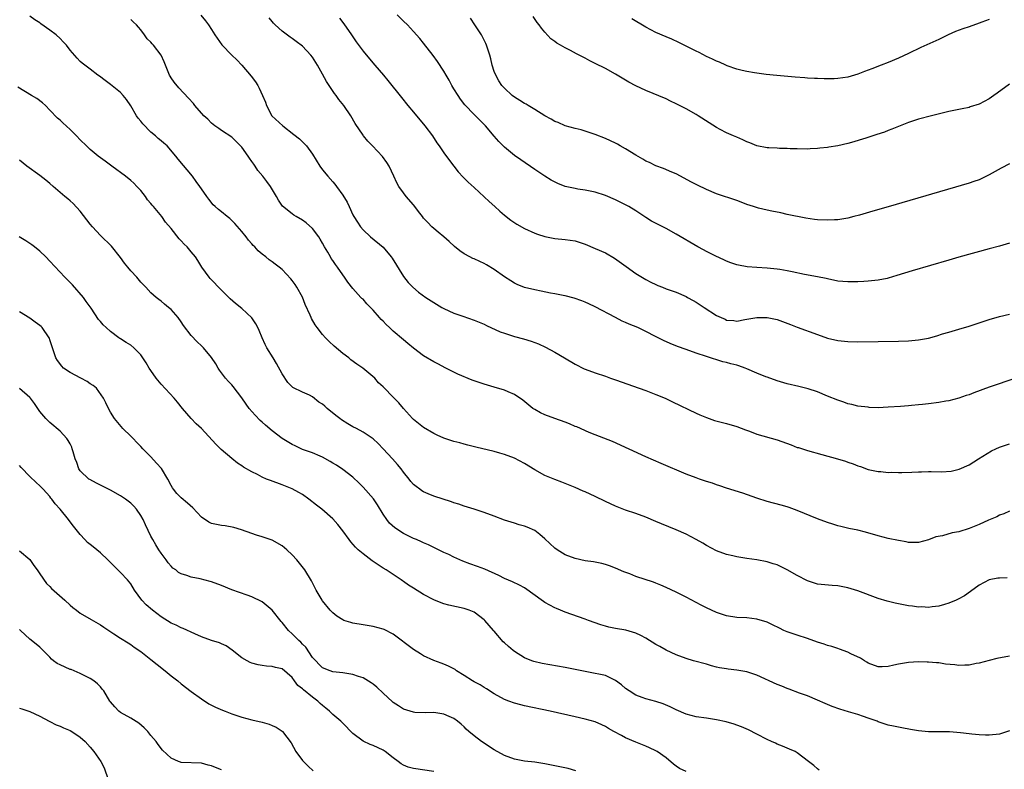
# Model space of a CAD drawing. Units: inches. Extents: x 2619000 to 2622000, y 1473000 to 1476000.
# Drawn here: x 2620847 to 2621042, y 1475543 to 1475692 of the extents above; entities that cross this region are included whole.
import ezdxf

# ---------------------------------------------------------------- set-up
doc = ezdxf.new("R2010")
doc.units = ezdxf.units.IN
doc.header["$MEASUREMENT"] = 0
doc.layers.add('LD26191473_10ft', color=254, linetype='Continuous')

msp = doc.modelspace()

# ---------------------------------------------------------------- linework, layer by layer
at = {"layer": 'LD26191473_10ft'}
for points, elevation in [([(2621042.57, 1475581.43), (2621041, 1475581.36), (2621040.67, 1475581.33), (2621039, 1475581.01), (2621037, 1475579.98), (2621035.31, 1475578.69), (2621034.12, 1475577.88), (2621032.82, 1475577.18), (2621032.44, 1475577), (2621031, 1475576.4), (2621030.16, 1475576.16), (2621029, 1475575.79), (2621027.67, 1475575.67), (2621027, 1475575.55), (2621025.65, 1475575.65), (2621025, 1475575.62), (2621023.8, 1475575.8), (2621023, 1475575.88), (2621020.4, 1475576.4), (2621018.79, 1475576.79), (2621017, 1475577.31), (2621013, 1475578.86), (2621011, 1475579.45), (2621009.68, 1475579.68), (2621009, 1475579.82), (2621007.91, 1475579.91), (2621005, 1475580.2), (2621003, 1475580.8), (2621001, 1475581.88), (2620999.02, 1475583.02), (2620997.67, 1475583.67), (2620997, 1475583.97), (2620996.23, 1475584.23), (2620995, 1475584.61), (2620993, 1475584.98), (2620991, 1475585.25), (2620989, 1475585.57), (2620988.24, 1475585.76), (2620987, 1475586.04), (2620985, 1475586.78), (2620983, 1475587.84), (2620982.28, 1475588.28), (2620981, 1475589.02), (2620979, 1475590.05), (2620977, 1475590.92), (2620974.1, 1475592.1), (2620973, 1475592.6), (2620971, 1475593.44), (2620969, 1475594.18), (2620967, 1475594.86), (2620965, 1475595.61), (2620963, 1475596.52), (2620961, 1475597.51), (2620959, 1475598.45), (2620958.61, 1475598.61), (2620957, 1475599.33), (2620954.4, 1475600.4), (2620953, 1475600.92), (2620951, 1475601.72), (2620949, 1475602.82), (2620947, 1475604.07), (2620945, 1475605.12), (2620943, 1475605.88), (2620942.11, 1475606.11), (2620941, 1475606.45), (2620937.31, 1475607.31), (2620935.73, 1475607.73), (2620935, 1475607.9), (2620934.15, 1475608.15), (2620933, 1475608.44), (2620931, 1475609.11), (2620929.71, 1475609.71), (2620929, 1475610.02), (2620927, 1475611.18), (2620926.01, 1475612.01), (2620925, 1475612.8), (2620924.8, 1475613), (2620922.99, 1475615), (2620922.1, 1475616.1), (2620921.17, 1475617), (2620921, 1475617.2), (2620919.13, 1475619.13), (2620919, 1475619.29), (2620918.09, 1475620.09), (2620917.35, 1475621), (2620914.96, 1475623), (2620913.78, 1475623.78), (2620912.61, 1475624.61), (2620912.16, 1475625), (2620911, 1475625.86), (2620909.32, 1475627.32), (2620908.28, 1475628.28), (2620907.6, 1475629), (2620907, 1475629.65), (2620905.94, 1475631), (2620905.54, 1475631.54), (2620904.82, 1475632.82), (2620904.73, 1475633), (2620904.55, 1475633.46), (2620903.56, 1475635.56), (2620903, 1475637.02), (2620901.89, 1475639), (2620901.54, 1475639.54), (2620901, 1475640.34), (2620900.7, 1475640.7), (2620899, 1475642.51), (2620898.4, 1475643), (2620897.61, 1475643.61), (2620897, 1475644.02), (2620896.44, 1475644.44), (2620895.77, 1475645), (2620895, 1475645.59), (2620894.24, 1475646.25), (2620893.58, 1475647), (2620893.28, 1475647.28), (2620893, 1475647.61), (2620892.33, 1475648.33), (2620891.83, 1475649), (2620891, 1475650.06), (2620889.62, 1475651.62), (2620889, 1475652.26), (2620888.6, 1475652.6), (2620888.07, 1475653), (2620887, 1475653.93), (2620886.39, 1475654.39), (2620885.7, 1475655), (2620885.34, 1475655.34), (2620884.45, 1475656.45), (2620884.05, 1475657), (2620883, 1475658.48), (2620882.68, 1475659), (2620881.98, 1475659.98), (2620881.21, 1475661), (2620878.4, 1475664.4), (2620877.96, 1475665), (2620876.19, 1475667), (2620875.57, 1475667.57), (2620875, 1475668), (2620874.46, 1475668.46), (2620873.89, 1475669), (2620873, 1475669.73), (2620871.4, 1475671.4), (2620871, 1475671.92), (2620870.48, 1475672.48), (2620870.13, 1475673), (2620869, 1475674.92), (2620868.18, 1475676.18), (2620867.52, 1475677), (2620867, 1475677.6), (2620865, 1475679.18), (2620863.95, 1475679.95), (2620862.81, 1475680.81), (2620862.52, 1475681), (2620861, 1475682.19), (2620859.9, 1475683), (2620859.41, 1475683.41), (2620859, 1475683.76), (2620858.39, 1475684.39), (2620857, 1475685.98), (2620856.26, 1475687), (2620855.63, 1475687.63), (2620855, 1475688.29), (2620854.25, 1475689), (2620853, 1475689.92), (2620851.2, 1475691.2), (2620851, 1475691.37), (2620849.99, 1475691.99), (2620849, 1475692.72)], 9480), ([(2621043, 1475594.63), (2621041.9, 1475594.1), (2621041, 1475593.81), (2621040.48, 1475593.52), (2621038.86, 1475592.86), (2621037, 1475592.01), (2621035, 1475591.2), (2621033, 1475590.56), (2621031.69, 1475590.31), (2621029.75, 1475589.75), (2621028.45, 1475589.55), (2621027, 1475588.96), (2621025, 1475588.41), (2621024.44, 1475588.44), (2621023, 1475588.43), (2621022.55, 1475588.55), (2621021, 1475588.81), (2621019, 1475589.24), (2621017, 1475589.75), (2621014.49, 1475590.49), (2621013, 1475590.86), (2621011.21, 1475591.21), (2621009.59, 1475591.59), (2621009, 1475591.75), (2621008.05, 1475592.05), (2621007, 1475592.39), (2621005, 1475593.14), (2621001, 1475594.79), (2620999.36, 1475595.36), (2620999, 1475595.47), (2620997.81, 1475595.81), (2620995, 1475596.57), (2620993, 1475597.19), (2620990.18, 1475598.18), (2620987, 1475599.21), (2620985.68, 1475599.68), (2620985, 1475599.88), (2620984.18, 1475600.18), (2620983, 1475600.54), (2620981.63, 1475601), (2620981, 1475601.22), (2620979, 1475601.99), (2620974.06, 1475604.06), (2620971, 1475605.4), (2620964.42, 1475608.42), (2620961, 1475609.77), (2620959.75, 1475610.25), (2620957.32, 1475611.32), (2620957, 1475611.44), (2620955.91, 1475611.91), (2620955, 1475612.28), (2620952.96, 1475613), (2620951, 1475613.72), (2620950.13, 1475614.13), (2620949, 1475614.75), (2620948.64, 1475615), (2620946.64, 1475616.64), (2620945, 1475617.76), (2620943.74, 1475618.26), (2620943, 1475618.59), (2620941, 1475619.18), (2620939.62, 1475619.62), (2620939, 1475619.79), (2620936.62, 1475620.62), (2620933.78, 1475621.78), (2620931.43, 1475623), (2620929.82, 1475623.82), (2620929, 1475624.25), (2620927, 1475625.42), (2620925, 1475626.93), (2620923.89, 1475627.89), (2620923, 1475628.57), (2620921, 1475630.29), (2620920.26, 1475631), (2620919.6, 1475631.6), (2620919, 1475632.26), (2620918.6, 1475632.6), (2620918.28, 1475633), (2620917, 1475634.47), (2620915.73, 1475635.73), (2620915, 1475636.62), (2620914.79, 1475636.79), (2620914.6, 1475637), (2620913, 1475638.78), (2620911.99, 1475640), (2620911.35, 1475641), (2620911, 1475641.47), (2620909.96, 1475643), (2620909.52, 1475643.52), (2620909, 1475644.32), (2620908.72, 1475644.72), (2620908.59, 1475645), (2620908.03, 1475645.97), (2620907.4, 1475647), (2620907, 1475647.74), (2620906.53, 1475648.53), (2620906.22, 1475649), (2620905, 1475650.66), (2620903.76, 1475651.76), (2620903, 1475652.3), (2620901.76, 1475653), (2620901.3, 1475653.3), (2620901, 1475653.52), (2620899.05, 1475655.05), (2620898.27, 1475656.27), (2620897.88, 1475657), (2620896.7, 1475659), (2620895.97, 1475659.97), (2620895.16, 1475661), (2620894.17, 1475662.17), (2620893.65, 1475663), (2620893.36, 1475663.36), (2620893, 1475663.9), (2620892.55, 1475664.55), (2620892.27, 1475665), (2620891, 1475666.75), (2620890.77, 1475667), (2620889.89, 1475667.89), (2620889, 1475668.73), (2620887, 1475670.09), (2620886.48, 1475670.48), (2620885.68, 1475671), (2620885, 1475671.54), (2620884.28, 1475672.28), (2620883.46, 1475673), (2620881.73, 1475675), (2620881.41, 1475675.41), (2620880.45, 1475676.45), (2620878.5, 1475678.5), (2620877.63, 1475679.63), (2620877, 1475680.49), (2620876.8, 1475680.8), (2620876.7, 1475681), (2620875.86, 1475683), (2620875.65, 1475683.65), (2620875.05, 1475685), (2620873.52, 1475687), (2620873.25, 1475687.25), (2620873, 1475687.57), (2620872.26, 1475688.26), (2620871.75, 1475689), (2620871, 1475690.03), (2620870.53, 1475690.53), (2620870.13, 1475691), (2620869.56, 1475691.56), (2620869, 1475692.04)], 9490), ([(2620882.89, 1475692.89), (2620883.79, 1475691.79), (2620884.39, 1475691), (2620885, 1475690.06), (2620885.66, 1475689), (2620887.02, 1475687.02), (2620889.03, 1475685), (2620890.04, 1475684.04), (2620891, 1475683), (2620892.83, 1475680.83), (2620893.68, 1475679.68), (2620894.14, 1475679), (2620894.46, 1475678.46), (2620895.12, 1475677), (2620895.67, 1475675.67), (2620895.89, 1475675), (2620896.96, 1475672.96), (2620899.12, 1475671), (2620901.3, 1475669.3), (2620902.39, 1475668.39), (2620903.43, 1475667.43), (2620903.79, 1475667), (2620905, 1475665.35), (2620906.47, 1475663), (2620907, 1475662.28), (2620908.05, 1475661), (2620909, 1475659.89), (2620909.43, 1475659.43), (2620909.78, 1475659), (2620911, 1475657.25), (2620911.86, 1475655.86), (2620912.24, 1475655), (2620913, 1475653.37), (2620913.2, 1475653), (2620913.89, 1475651.89), (2620914.51, 1475651), (2620915, 1475650.41), (2620916.49, 1475649), (2620919, 1475646.92), (2620920.57, 1475645), (2620920.75, 1475644.75), (2620923, 1475641.14), (2620923.93, 1475639.93), (2620924.86, 1475639), (2620926.01, 1475638.01), (2620927.44, 1475637), (2620929, 1475635.99), (2620930.63, 1475635), (2620931, 1475634.79), (2620933, 1475633.88), (2620934.74, 1475633.26), (2620937, 1475632.49), (2620939, 1475631.68), (2620939.45, 1475631.45), (2620942.19, 1475630.19), (2620943, 1475629.89), (2620945, 1475629.24), (2620946.78, 1475628.78), (2620948.32, 1475628.32), (2620949, 1475628.07), (2620949.76, 1475627.76), (2620951.13, 1475627.13), (2620953, 1475626.12), (2620954.92, 1475625), (2620957, 1475623.76), (2620958.82, 1475622.82), (2620959, 1475622.75), (2620961, 1475622.03), (2620963, 1475621.38), (2620964.03, 1475621), (2620965, 1475620.67), (2620969.71, 1475619), (2620971, 1475618.52), (2620973, 1475617.75), (2620974.8, 1475617), (2620976.3, 1475616.3), (2620981, 1475614.03), (2620981.71, 1475613.71), (2620983, 1475613.17), (2620984.63, 1475612.63), (2620986.19, 1475612.19), (2620987, 1475611.99), (2620989, 1475611.39), (2620990.73, 1475610.73), (2620991.54, 1475610.46), (2620993, 1475609.92), (2620997, 1475608.76), (2620999.77, 1475607.77), (2621001, 1475607.28), (2621001.22, 1475607.22), (2621003, 1475606.63), (2621005.86, 1475605.86), (2621008.98, 1475604.98), (2621010.52, 1475604.52), (2621011, 1475604.36), (2621012.04, 1475604.04), (2621013, 1475603.63), (2621013.49, 1475603.49), (2621015, 1475602.91), (2621017, 1475602.48), (2621017.52, 1475602.48), (2621019, 1475602.32), (2621019.65, 1475602.35), (2621021, 1475602.28), (2621021.69, 1475602.31), (2621023.66, 1475602.34), (2621025, 1475602.45), (2621025.57, 1475602.43), (2621027, 1475602.5), (2621027.53, 1475602.47), (2621029.56, 1475602.44), (2621031.45, 1475602.55), (2621033.04, 1475602.96), (2621035, 1475603.81), (2621036.87, 1475605), (2621039.43, 1475606.57), (2621040.32, 1475607), (2621041, 1475607.3), (2621043, 1475607.98)], 9500), ([(2621044.27, 1475621), (2621039, 1475619.18), (2621035.93, 1475618.07), (2621035, 1475617.7), (2621034.46, 1475617.54), (2621033, 1475617.02), (2621031, 1475616.51), (2621030.4, 1475616.4), (2621029, 1475616.18), (2621027, 1475615.91), (2621025.8, 1475615.8), (2621025, 1475615.68), (2621023.59, 1475615.59), (2621023, 1475615.51), (2621021.4, 1475615.4), (2621019, 1475615.22), (2621017, 1475615.14), (2621015.2, 1475615.2), (2621015, 1475615.21), (2621013, 1475615.46), (2621011.77, 1475615.77), (2621011, 1475615.93), (2621010.24, 1475616.24), (2621009, 1475616.62), (2621007, 1475617.45), (2621005, 1475618.25), (2621003.15, 1475618.85), (2621001.32, 1475619.32), (2620999, 1475619.88), (2620997, 1475620.47), (2620995, 1475621.16), (2620994.74, 1475621.26), (2620993, 1475621.96), (2620991, 1475622.86), (2620990.65, 1475623), (2620989.42, 1475623.42), (2620989, 1475623.54), (2620987.82, 1475623.82), (2620987, 1475624.08), (2620986.24, 1475624.24), (2620983, 1475625.26), (2620981, 1475625.94), (2620979, 1475626.64), (2620977.27, 1475627.27), (2620975.85, 1475627.85), (2620974.47, 1475628.47), (2620969.41, 1475631), (2620967.7, 1475631.7), (2620967, 1475632.02), (2620966.31, 1475632.31), (2620964.99, 1475632.99), (2620961, 1475635.14), (2620959.71, 1475635.71), (2620959, 1475636.05), (2620958.3, 1475636.3), (2620956.81, 1475636.81), (2620955, 1475637.28), (2620954.66, 1475637.34), (2620953, 1475637.71), (2620952.15, 1475637.85), (2620950.25, 1475638.25), (2620949, 1475638.47), (2620947, 1475638.95), (2620945.54, 1475639.54), (2620945, 1475639.78), (2620944.25, 1475640.25), (2620943, 1475641.06), (2620941, 1475642.53), (2620939.47, 1475643.47), (2620939, 1475643.73), (2620938.11, 1475644.11), (2620937, 1475644.63), (2620936.73, 1475644.73), (2620936.17, 1475645), (2620935, 1475645.65), (2620934.19, 1475646.19), (2620933.11, 1475647.11), (2620932.07, 1475648.07), (2620931.01, 1475649), (2620929.91, 1475649.91), (2620929, 1475650.64), (2620928.61, 1475651), (2620927.81, 1475651.81), (2620927, 1475652.7), (2620926.75, 1475653), (2620926.01, 1475654.01), (2620925.24, 1475655), (2620925, 1475655.34), (2620923.54, 1475657), (2620923, 1475657.71), (2620922.12, 1475659), (2620921.69, 1475659.69), (2620921.13, 1475661), (2620920.18, 1475663), (2620919.74, 1475663.74), (2620918.89, 1475664.89), (2620916.87, 1475667), (2620915.97, 1475667.97), (2620915.11, 1475669), (2620915, 1475669.16), (2620913.47, 1475671.47), (2620912.57, 1475673), (2620911.18, 1475675), (2620910.21, 1475676.21), (2620909.67, 1475677), (2620909.37, 1475677.37), (2620907.77, 1475679.77), (2620907, 1475681.25), (2620906.01, 1475683), (2620905, 1475684.59), (2620904.68, 1475685), (2620903, 1475686.76), (2620901.73, 1475687.73), (2620901, 1475688.3), (2620900.58, 1475688.58), (2620899, 1475689.76), (2620897.62, 1475691), (2620897.3, 1475691.3), (2620897, 1475691.65), (2620896.4, 1475692.4)], 9510), ([(2620910.32, 1475692.32), (2620911.19, 1475691.19), (2620912.72, 1475689), (2620913.62, 1475687.62), (2620915, 1475685.76), (2620916.26, 1475684.26), (2620917.36, 1475683), (2620919.08, 1475681), (2620919.94, 1475679.95), (2620922.59, 1475676.59), (2620923.89, 1475675), (2620925, 1475673.72), (2620927.26, 1475671), (2620928.75, 1475669), (2620929.62, 1475667.62), (2620930.07, 1475667), (2620931, 1475665.66), (2620932.13, 1475664.13), (2620933.86, 1475661.86), (2620934.82, 1475660.82), (2620935, 1475660.65), (2620935.81, 1475659.81), (2620937, 1475658.77), (2620939, 1475656.92), (2620939.98, 1475655.98), (2620941.08, 1475655), (2620942.08, 1475654.08), (2620943, 1475653.26), (2620944.28, 1475652.28), (2620945.48, 1475651.48), (2620947, 1475650.65), (2620949, 1475649.74), (2620949.54, 1475649.54), (2620951, 1475649.05), (2620953, 1475648.65), (2620955, 1475648.48), (2620957, 1475648.18), (2620959, 1475647.54), (2620961, 1475646.71), (2620963, 1475645.8), (2620964.78, 1475644.78), (2620967.09, 1475643.09), (2620969, 1475641.76), (2620971, 1475640.55), (2620972.01, 1475640.01), (2620973, 1475639.53), (2620973.37, 1475639.37), (2620974.27, 1475639), (2620975, 1475638.72), (2620977, 1475638.03), (2620979, 1475637.16), (2620979.25, 1475637), (2620980.37, 1475636.37), (2620981, 1475636.04), (2620982.53, 1475635), (2620985, 1475633.42), (2620985.91, 1475633), (2620986.68, 1475632.68), (2620987, 1475632.51), (2620988.43, 1475632.43), (2620989, 1475632.31), (2620990.62, 1475632.62), (2620992.98, 1475633.02), (2620995, 1475633.02), (2620997, 1475632.59), (2620999.62, 1475631.62), (2621001, 1475631.09), (2621005, 1475629.62), (2621007, 1475628.91), (2621009, 1475628.42), (2621011, 1475628.23), (2621013, 1475628.22), (2621021, 1475628.31), (2621023, 1475628.38), (2621025, 1475628.58), (2621027, 1475628.94), (2621028.62, 1475629.38), (2621029.74, 1475629.74), (2621031, 1475630.13), (2621031.69, 1475630.31), (2621033, 1475630.73), (2621035, 1475631.32), (2621039, 1475632.62), (2621041, 1475633.18), (2621043, 1475633.67)], 9520), ([(2621043, 1475647.74), (2621041, 1475647.15), (2621039, 1475646.59), (2621033, 1475644.94), (2621031, 1475644.38), (2621023.75, 1475642.25), (2621020.69, 1475641.31), (2621019, 1475640.81), (2621018.77, 1475640.77), (2621017, 1475640.4), (2621016.35, 1475640.35), (2621015, 1475640.19), (2621014.16, 1475640.16), (2621013, 1475640.1), (2621011, 1475640.09), (2621009, 1475640.24), (2621007, 1475640.64), (2621006.71, 1475640.71), (2621005, 1475641.09), (2621002.45, 1475641.55), (2620999.97, 1475642.03), (2620999, 1475642.25), (2620997.51, 1475642.49), (2620997, 1475642.59), (2620995, 1475642.79), (2620993, 1475642.91), (2620991.05, 1475643.05), (2620989.35, 1475643.35), (2620989, 1475643.44), (2620987.84, 1475643.84), (2620987, 1475644.15), (2620986.43, 1475644.43), (2620984.86, 1475645.14), (2620983, 1475646.1), (2620982.43, 1475646.43), (2620981.29, 1475647), (2620977, 1475649.54), (2620975, 1475650.62), (2620973.42, 1475651.42), (2620972.13, 1475652.13), (2620971, 1475652.82), (2620969, 1475654.13), (2620967.61, 1475655), (2620967, 1475655.36), (2620965, 1475656.34), (2620963, 1475657.18), (2620961, 1475657.85), (2620959.99, 1475658.01), (2620959, 1475658.25), (2620957.56, 1475658.43), (2620957, 1475658.54), (2620955, 1475658.99), (2620953.56, 1475659.56), (2620952.24, 1475660.24), (2620951, 1475661.01), (2620949.82, 1475661.83), (2620949, 1475662.35), (2620946.23, 1475664.23), (2620945, 1475665.12), (2620943, 1475666.76), (2620942.76, 1475667), (2620941.9, 1475667.9), (2620941, 1475668.93), (2620939.27, 1475671), (2620938.12, 1475672.12), (2620937.24, 1475673), (2620937, 1475673.22), (2620935.16, 1475675.16), (2620934.3, 1475676.3), (2620933.81, 1475677), (2620933, 1475678.35), (2620932.59, 1475679), (2620932.03, 1475680.03), (2620931.45, 1475681), (2620931, 1475681.79), (2620929.75, 1475683.75), (2620928.91, 1475684.91), (2620927, 1475687.37), (2620926.27, 1475688.27), (2620925, 1475689.71), (2620923.78, 1475691), (2620923, 1475691.75), (2620921.76, 1475693)], 9530), ([(2621043, 1475663.49), (2621041.38, 1475662.62), (2621039, 1475661.26), (2621038.49, 1475661), (2621037, 1475660.31), (2621035.97, 1475659.97), (2621035, 1475659.62), (2621019, 1475654.94), (2621015.93, 1475654.07), (2621013.3, 1475653.3), (2621012.19, 1475653), (2621011, 1475652.7), (2621009, 1475652.37), (2621008.35, 1475652.35), (2621007, 1475652.27), (2621005, 1475652.36), (2621004.41, 1475652.41), (2621002.67, 1475652.67), (2620999, 1475653.44), (2620997.74, 1475653.74), (2620995.92, 1475654.08), (2620995, 1475654.31), (2620993.3, 1475654.7), (2620992.29, 1475655), (2620991, 1475655.42), (2620989.86, 1475655.86), (2620989, 1475656.17), (2620985, 1475657.53), (2620983, 1475658.34), (2620981.2, 1475659.2), (2620979.89, 1475659.89), (2620978.62, 1475660.62), (2620977, 1475661.49), (2620976.18, 1475661.82), (2620974.53, 1475662.53), (2620973, 1475663.05), (2620971.7, 1475663.7), (2620971, 1475664.01), (2620970.4, 1475664.39), (2620969, 1475665.17), (2620967, 1475666.4), (2620965.95, 1475667), (2620965.36, 1475667.36), (2620965, 1475667.56), (2620964.03, 1475668.03), (2620963, 1475668.49), (2620961, 1475669.25), (2620959, 1475669.93), (2620958.18, 1475670.18), (2620957, 1475670.47), (2620955, 1475671), (2620953.63, 1475671.63), (2620953, 1475671.83), (2620952.28, 1475672.28), (2620951, 1475672.96), (2620949, 1475674.24), (2620947.73, 1475675), (2620947.29, 1475675.29), (2620947, 1475675.43), (2620946.04, 1475676.04), (2620945, 1475676.68), (2620944.56, 1475677), (2620943, 1475678.45), (2620942.5, 1475679), (2620941.92, 1475679.92), (2620941.27, 1475681), (2620941, 1475681.73), (2620940.57, 1475683), (2620940.29, 1475684.29), (2620940.09, 1475685), (2620939.64, 1475686.36), (2620939.45, 1475687), (2620939.3, 1475687.3), (2620938.44, 1475689), (2620937.17, 1475691), (2620936.3, 1475692.3)], 9540), ([(2621043, 1475679.24), (2621040.54, 1475677.46), (2621039.93, 1475677), (2621039, 1475676.36), (2621037, 1475675.29), (2621035.25, 1475674.75), (2621035, 1475674.65), (2621033.62, 1475674.38), (2621031, 1475673.83), (2621027.57, 1475673), (2621025, 1475672.3), (2621023, 1475671.64), (2621021, 1475670.86), (2621019.7, 1475670.3), (2621019, 1475670.07), (2621018.24, 1475669.76), (2621016.75, 1475669.25), (2621014.55, 1475668.55), (2621011.71, 1475667.71), (2621011, 1475667.52), (2621009, 1475667.03), (2621007.26, 1475666.74), (2621007, 1475666.68), (2621005.45, 1475666.54), (2621005, 1475666.48), (2621003.57, 1475666.43), (2621003, 1475666.39), (2621001, 1475666.4), (2620999.57, 1475666.43), (2620999, 1475666.48), (2620997.48, 1475666.52), (2620997, 1475666.57), (2620995.37, 1475666.63), (2620995, 1475666.66), (2620992.99, 1475667), (2620991.6, 1475667.6), (2620991, 1475667.8), (2620990.21, 1475668.2), (2620989, 1475668.71), (2620988.36, 1475669), (2620987, 1475669.58), (2620985.73, 1475670.27), (2620985, 1475670.64), (2620983.56, 1475671.56), (2620981.38, 1475673), (2620981, 1475673.23), (2620979, 1475674.36), (2620977, 1475675.38), (2620975.88, 1475675.88), (2620975, 1475676.32), (2620971, 1475677.98), (2620969, 1475678.89), (2620967.65, 1475679.65), (2620965, 1475681.21), (2620963, 1475682.32), (2620961, 1475683.35), (2620959.89, 1475683.89), (2620959, 1475684.37), (2620958.57, 1475684.57), (2620957.81, 1475685), (2620957.27, 1475685.27), (2620956.09, 1475685.91), (2620955, 1475686.46), (2620954.09, 1475687), (2620953.38, 1475687.38), (2620953, 1475687.68), (2620952.22, 1475688.22), (2620951, 1475689.53), (2620950.32, 1475690.32), (2620949.86, 1475691), (2620949.49, 1475691.49), (2620948.66, 1475692.66)], 9550), ([(2621039, 1475692.07), (2621037.54, 1475691.54), (2621037, 1475691.32), (2621035, 1475690.63), (2621033.8, 1475690.2), (2621032.35, 1475689.65), (2621030.88, 1475689), (2621029, 1475688.12), (2621025.48, 1475686.52), (2621023, 1475685.32), (2621021, 1475684.4), (2621019, 1475683.55), (2621017.63, 1475683), (2621015.72, 1475682.28), (2621015, 1475681.99), (2621014.27, 1475681.73), (2621013, 1475681.22), (2621011, 1475680.62), (2621009, 1475680.34), (2621008.32, 1475680.32), (2621006.31, 1475680.31), (2621005, 1475680.37), (2621004.37, 1475680.37), (2621003, 1475680.46), (2621002.48, 1475680.48), (2621000.6, 1475680.6), (2620996.93, 1475680.93), (2620994.84, 1475681.16), (2620992.54, 1475681.46), (2620991, 1475681.74), (2620990.07, 1475681.93), (2620989, 1475682.24), (2620987.13, 1475682.87), (2620986.82, 1475683), (2620985.6, 1475683.6), (2620985, 1475683.79), (2620984.21, 1475684.21), (2620983, 1475684.74), (2620981.53, 1475685.53), (2620981, 1475685.76), (2620979, 1475686.8), (2620977.53, 1475687.53), (2620976.13, 1475688.13), (2620975, 1475688.6), (2620973, 1475689.47), (2620971, 1475690.51), (2620968.22, 1475692.22)], 9560), ([(2621043, 1475565.93), (2621040.53, 1475565.47), (2621039, 1475565.07), (2621037, 1475564.5), (2621036.42, 1475564.42), (2621035, 1475564.11), (2621034.14, 1475564.14), (2621033, 1475564.06), (2621032.16, 1475564.16), (2621030.33, 1475564.33), (2621029, 1475564.55), (2621028.57, 1475564.57), (2621027, 1475564.74), (2621026.74, 1475564.74), (2621025, 1475564.77), (2621023, 1475564.65), (2621021, 1475564.32), (2621020.09, 1475564.09), (2621019, 1475563.86), (2621017.78, 1475563.78), (2621017, 1475563.76), (2621015, 1475564.54), (2621014.73, 1475564.73), (2621014.27, 1475565), (2621013.5, 1475565.5), (2621011.61, 1475566.39), (2621011, 1475566.7), (2621009.32, 1475567.32), (2621009, 1475567.41), (2621007.81, 1475567.81), (2621007, 1475568.02), (2621006.29, 1475568.29), (2621005, 1475568.7), (2621003, 1475569.41), (2621001, 1475570.04), (2620999, 1475570.72), (2620998.36, 1475571), (2620997.44, 1475571.44), (2620996.1, 1475572.1), (2620995, 1475572.63), (2620993, 1475573.24), (2620991, 1475573.47), (2620989, 1475573.58), (2620987, 1475573.92), (2620985, 1475574.58), (2620983, 1475575.47), (2620981.98, 1475575.98), (2620979, 1475577.57), (2620977, 1475578.58), (2620975, 1475579.54), (2620973.98, 1475579.98), (2620973, 1475580.37), (2620972.54, 1475580.54), (2620969, 1475581.72), (2620967.81, 1475582.19), (2620966.63, 1475582.63), (2620965, 1475583.35), (2620963.81, 1475583.81), (2620963, 1475584.09), (2620962.29, 1475584.29), (2620961, 1475584.52), (2620960.61, 1475584.61), (2620959, 1475584.81), (2620957, 1475585.24), (2620955, 1475585.98), (2620953.42, 1475587), (2620953, 1475587.3), (2620951, 1475589.17), (2620950.02, 1475590.02), (2620949, 1475590.79), (2620947.48, 1475591.48), (2620947, 1475591.68), (2620945.95, 1475591.95), (2620945, 1475592.23), (2620943, 1475592.86), (2620941, 1475593.63), (2620939, 1475594.37), (2620937.01, 1475595.01), (2620935, 1475595.61), (2620934, 1475596), (2620933, 1475596.3), (2620932.5, 1475596.5), (2620929, 1475597.58), (2620927.93, 1475598.07), (2620927, 1475598.44), (2620926.65, 1475598.65), (2620926.22, 1475599), (2620925.5, 1475599.5), (2620925, 1475599.94), (2620924.5, 1475600.5), (2620924.11, 1475601), (2620923, 1475602.34), (2620922.53, 1475603), (2620921.85, 1475603.85), (2620920.85, 1475605), (2620919, 1475607.01), (2620918.03, 1475608.03), (2620916.99, 1475608.99), (2620915, 1475610.27), (2620913.73, 1475611), (2620913, 1475611.37), (2620911.97, 1475611.97), (2620910.74, 1475612.73), (2620910.41, 1475613), (2620909.59, 1475613.59), (2620907.87, 1475615), (2620907.41, 1475615.41), (2620907, 1475615.82), (2620906.26, 1475616.26), (2620905, 1475617.3), (2620904.39, 1475617.61), (2620903, 1475618.22), (2620901.12, 1475619.12), (2620900.1, 1475620.1), (2620899, 1475621.84), (2620897.89, 1475623.89), (2620897.18, 1475625), (2620895.95, 1475627), (2620895.63, 1475627.63), (2620895, 1475628.96), (2620894.43, 1475630.43), (2620894.15, 1475631), (2620893.76, 1475631.76), (2620892.96, 1475632.96), (2620891, 1475634.8), (2620889.77, 1475635.77), (2620888.71, 1475636.71), (2620887, 1475638.4), (2620884.76, 1475640.76), (2620884.56, 1475641), (2620883.09, 1475643), (2620882.3, 1475644.3), (2620881.81, 1475645), (2620881, 1475646.02), (2620880.15, 1475647), (2620879.56, 1475647.56), (2620879, 1475648.21), (2620878.61, 1475648.61), (2620877, 1475650.62), (2620875.91, 1475651.91), (2620875.13, 1475653), (2620873.51, 1475655), (2620873.26, 1475655.26), (2620873, 1475655.62), (2620872.35, 1475656.35), (2620871.92, 1475657), (2620871, 1475658.15), (2620870.24, 1475659), (2620869.61, 1475659.61), (2620869, 1475660.15), (2620867.98, 1475661), (2620865.24, 1475663), (2620863.97, 1475663.97), (2620862.53, 1475665), (2620861, 1475666.3), (2620860.24, 1475667), (2620859, 1475668.24), (2620858.29, 1475669), (2620857, 1475670.26), (2620855.55, 1475671.55), (2620855, 1475672.11), (2620854.53, 1475672.53), (2620853, 1475674.12), (2620852.11, 1475675), (2620851.53, 1475675.53), (2620850.39, 1475676.39), (2620849.34, 1475677), (2620846.63, 1475678.63)], 9470), ([(2621043, 1475551.12), (2621041.43, 1475550.57), (2621041, 1475550.45), (2621039, 1475550.26), (2621038.26, 1475550.26), (2621037, 1475550.32), (2621035.53, 1475550.47), (2621035, 1475550.49), (2621033.29, 1475550.71), (2621031.1, 1475550.9), (2621029, 1475550.89), (2621027, 1475550.91), (2621025, 1475551.13), (2621023.4, 1475551.4), (2621021.69, 1475551.69), (2621020.01, 1475552.01), (2621019, 1475552.25), (2621017, 1475552.92), (2621016.82, 1475553), (2621015, 1475553.64), (2621014.07, 1475553.93), (2621013, 1475554.32), (2621011.12, 1475554.88), (2621009.41, 1475555.41), (2621007.93, 1475555.93), (2621007, 1475556.33), (2621006.52, 1475556.52), (2621005, 1475557.21), (2621003, 1475558.04), (2621001.4, 1475558.6), (2620999.37, 1475559.37), (2620999, 1475559.48), (2620997.94, 1475559.94), (2620997, 1475560.28), (2620993, 1475562.15), (2620991, 1475562.82), (2620989, 1475563.16), (2620987.33, 1475563.33), (2620987, 1475563.38), (2620985.6, 1475563.6), (2620985, 1475563.74), (2620983.99, 1475563.99), (2620983, 1475564.29), (2620980.46, 1475565), (2620979, 1475565.44), (2620977, 1475566.18), (2620975, 1475567.09), (2620973.8, 1475567.8), (2620973, 1475568.22), (2620971, 1475569.45), (2620970.02, 1475570.02), (2620969, 1475570.48), (2620967.06, 1475571.06), (2620965, 1475571.41), (2620963.66, 1475571.66), (2620963, 1475571.83), (2620962.11, 1475572.11), (2620959.65, 1475573), (2620959, 1475573.25), (2620955, 1475574.64), (2620954.1, 1475575), (2620953.33, 1475575.33), (2620953, 1475575.45), (2620951, 1475576.54), (2620950.72, 1475576.72), (2620947, 1475579.46), (2620946, 1475580), (2620944.63, 1475580.63), (2620943, 1475581.28), (2620941.87, 1475581.87), (2620939.11, 1475583.11), (2620937.66, 1475583.66), (2620936.18, 1475584.18), (2620934.74, 1475584.74), (2620934.15, 1475585), (2620933, 1475585.52), (2620931.98, 1475586.02), (2620931, 1475586.47), (2620929.94, 1475587), (2620929.3, 1475587.3), (2620929, 1475587.42), (2620927.95, 1475587.95), (2620927, 1475588.33), (2620926.56, 1475588.56), (2620925.59, 1475589), (2620925, 1475589.24), (2620923, 1475590.22), (2620921.31, 1475591.31), (2620920.27, 1475592.27), (2620919.69, 1475593), (2620919, 1475594.02), (2620917.86, 1475595.86), (2620917.06, 1475597.06), (2620915, 1475599.4), (2620914.21, 1475600.21), (2620913, 1475601.36), (2620911, 1475602.9), (2620909.73, 1475603.73), (2620909, 1475604.17), (2620908.5, 1475604.5), (2620907, 1475605.31), (2620906.5, 1475605.5), (2620905, 1475606.18), (2620903.22, 1475606.78), (2620903, 1475606.87), (2620902.72, 1475607), (2620901.59, 1475607.59), (2620901, 1475607.83), (2620899, 1475609.06), (2620897, 1475610.55), (2620895.67, 1475611.67), (2620895, 1475612.29), (2620894.62, 1475612.62), (2620893.63, 1475613.63), (2620892.45, 1475615), (2620891.85, 1475615.85), (2620891, 1475617.09), (2620889.31, 1475619.31), (2620889, 1475619.68), (2620888.35, 1475620.35), (2620887.79, 1475621), (2620886.6, 1475622.6), (2620886.33, 1475623), (2620885.83, 1475623.83), (2620885, 1475625.08), (2620883.39, 1475627), (2620883, 1475627.39), (2620882.17, 1475628.17), (2620881, 1475629.47), (2620879.45, 1475631.45), (2620879, 1475632.14), (2620878.37, 1475633), (2620877, 1475634.57), (2620876.5, 1475635), (2620875.67, 1475635.67), (2620875, 1475636.26), (2620874.56, 1475636.56), (2620874.03, 1475637), (2620873, 1475637.91), (2620871.99, 1475639), (2620871, 1475640), (2620870.18, 1475641), (2620869, 1475642.26), (2620868.4, 1475643), (2620867.8, 1475643.8), (2620867, 1475644.91), (2620865.17, 1475647.17), (2620863, 1475649.26), (2620861.44, 1475651), (2620861, 1475651.52), (2620859, 1475654.05), (2620857.62, 1475655.62), (2620857, 1475656.14), (2620856.55, 1475656.55), (2620855.98, 1475657), (2620853.63, 1475659), (2620853, 1475659.56), (2620852.2, 1475660.2), (2620851, 1475661.15), (2620848.46, 1475663), (2620847, 1475664.16)], 9460), ([(2621005.33, 1475543.33), (2621005, 1475543.56), (2621004.25, 1475544.25), (2621003.24, 1475545), (2621001, 1475546.75), (2621000.55, 1475547), (2620999.48, 1475547.48), (2620999, 1475547.68), (2620998.09, 1475548.09), (2620997, 1475548.48), (2620996.67, 1475548.68), (2620995.89, 1475549), (2620995, 1475549.41), (2620993, 1475550.47), (2620991.3, 1475551.3), (2620989.93, 1475551.93), (2620989, 1475552.25), (2620988.46, 1475552.46), (2620986.89, 1475552.89), (2620985, 1475553.3), (2620983, 1475553.59), (2620981, 1475553.9), (2620979, 1475554.43), (2620977, 1475555.24), (2620975.84, 1475555.84), (2620974.43, 1475556.43), (2620973, 1475556.93), (2620971, 1475557.47), (2620970.26, 1475557.74), (2620969, 1475558.15), (2620967.7, 1475559), (2620967, 1475559.51), (2620966.2, 1475560.2), (2620965, 1475561.1), (2620963, 1475562.04), (2620961.69, 1475562.31), (2620961, 1475562.48), (2620959, 1475562.86), (2620957, 1475563.27), (2620955, 1475563.67), (2620950.48, 1475564.48), (2620948.85, 1475564.85), (2620948.42, 1475565), (2620947, 1475565.59), (2620945, 1475566.8), (2620944.72, 1475567), (2620943.81, 1475567.81), (2620943, 1475568.54), (2620942.77, 1475568.77), (2620941, 1475570.83), (2620940.87, 1475571), (2620939.14, 1475573), (2620939, 1475573.13), (2620937, 1475574.6), (2620936.02, 1475575), (2620935, 1475575.34), (2620932, 1475576), (2620931, 1475576.27), (2620930.46, 1475576.46), (2620929, 1475577.05), (2620927, 1475578.12), (2620925, 1475579.38), (2620923.99, 1475579.99), (2620923, 1475580.69), (2620922.8, 1475580.8), (2620922.53, 1475581), (2620919.56, 1475583), (2620919, 1475583.36), (2620917.98, 1475583.98), (2620917, 1475584.68), (2620916.8, 1475584.8), (2620915, 1475586.17), (2620914.05, 1475587), (2620913.51, 1475587.51), (2620912.58, 1475588.58), (2620912.26, 1475589), (2620911, 1475590.74), (2620910, 1475592), (2620909, 1475593.12), (2620906.83, 1475595), (2620905.79, 1475595.79), (2620904.3, 1475597), (2620903, 1475597.92), (2620902.32, 1475598.32), (2620901, 1475599.03), (2620899, 1475599.82), (2620896.68, 1475600.68), (2620895.9, 1475601), (2620895, 1475601.4), (2620894.13, 1475601.87), (2620893, 1475602.41), (2620891.34, 1475603.34), (2620891, 1475603.59), (2620890.14, 1475604.14), (2620889, 1475605.06), (2620886.88, 1475606.88), (2620885.88, 1475607.88), (2620883, 1475610.99), (2620881.94, 1475611.94), (2620880.97, 1475612.97), (2620879.25, 1475615), (2620878.25, 1475616.25), (2620877.62, 1475617), (2620875, 1475619.81), (2620874.06, 1475621), (2620873, 1475622.49), (2620872.67, 1475623), (2620872.05, 1475624.05), (2620871.43, 1475625), (2620871, 1475625.58), (2620869.65, 1475627), (2620869, 1475627.53), (2620868.07, 1475628.07), (2620867, 1475628.79), (2620866.86, 1475628.86), (2620866.65, 1475629), (2620865, 1475630.24), (2620864.12, 1475631), (2620863.54, 1475631.54), (2620863, 1475632.22), (2620862.63, 1475632.63), (2620861.18, 1475634.83), (2620860.21, 1475636.21), (2620859.64, 1475637), (2620857.48, 1475639.48), (2620857, 1475639.94), (2620856.49, 1475640.49), (2620855.98, 1475641), (2620853, 1475644.16), (2620852.18, 1475645), (2620851, 1475646.13), (2620849.94, 1475647), (2620849.41, 1475647.41), (2620848.21, 1475648.21), (2620846.91, 1475649)], 9450), ([(2620979, 1475543.03), (2620977.66, 1475543.66), (2620977, 1475544.09), (2620976.48, 1475544.48), (2620975, 1475545.78), (2620973.25, 1475547), (2620973, 1475547.16), (2620971.76, 1475547.76), (2620971, 1475548.08), (2620970.35, 1475548.35), (2620969, 1475548.88), (2620967, 1475549.73), (2620966.15, 1475550.15), (2620964.69, 1475551), (2620963.59, 1475551.59), (2620963, 1475551.99), (2620962.29, 1475552.29), (2620961, 1475552.89), (2620959, 1475553.43), (2620957, 1475553.87), (2620952.04, 1475555), (2620947, 1475556.07), (2620946.24, 1475556.24), (2620945, 1475556.56), (2620943.87, 1475557), (2620943, 1475557.32), (2620941, 1475558.45), (2620939.46, 1475559.46), (2620939, 1475559.71), (2620938.19, 1475560.19), (2620937, 1475560.81), (2620936.66, 1475561), (2620935, 1475562.08), (2620933.52, 1475563), (2620933.23, 1475563.23), (2620933, 1475563.38), (2620931.93, 1475563.93), (2620931, 1475564.33), (2620930.49, 1475564.49), (2620929, 1475565.02), (2620927, 1475565.98), (2620926.37, 1475566.37), (2620925, 1475567.24), (2620921, 1475570.26), (2620919.17, 1475571.17), (2620919, 1475571.25), (2620917, 1475571.77), (2620915, 1475572.1), (2620913, 1475572.47), (2620912.58, 1475572.58), (2620911.22, 1475573), (2620911, 1475573.09), (2620909.83, 1475573.83), (2620909, 1475574.47), (2620908.5, 1475575), (2620907, 1475576.85), (2620906.9, 1475577), (2620905.75, 1475579), (2620904.81, 1475580.81), (2620903.49, 1475583), (2620901.91, 1475585), (2620901, 1475585.96), (2620899.9, 1475587), (2620899, 1475587.75), (2620897, 1475588.88), (2620895, 1475589.56), (2620893.89, 1475589.89), (2620893, 1475590.18), (2620890.92, 1475590.92), (2620889.39, 1475591.39), (2620887.71, 1475591.71), (2620887, 1475591.8), (2620885.99, 1475591.99), (2620885, 1475592.22), (2620884.44, 1475592.44), (2620883, 1475593.46), (2620881.29, 1475595.29), (2620880.23, 1475596.23), (2620879, 1475597.29), (2620878.15, 1475598.15), (2620877.47, 1475599), (2620877.28, 1475599.28), (2620877, 1475599.75), (2620876.36, 1475601), (2620875.11, 1475603.11), (2620874.13, 1475604.13), (2620873, 1475605.37), (2620871.38, 1475607), (2620871, 1475607.48), (2620870.22, 1475608.22), (2620869.46, 1475609), (2620869, 1475609.52), (2620867.47, 1475611), (2620865.8, 1475613), (2620865, 1475614.23), (2620864.59, 1475615), (2620864.1, 1475616.1), (2620863.63, 1475617), (2620862.21, 1475619), (2620861.56, 1475619.56), (2620861, 1475619.88), (2620860.35, 1475620.35), (2620859.15, 1475621), (2620857, 1475622.08), (2620855.69, 1475623), (2620855.34, 1475623.34), (2620854.5, 1475624.5), (2620854.19, 1475625), (2620853.51, 1475627), (2620853.4, 1475627.4), (2620853, 1475628.6), (2620852.89, 1475628.89), (2620852.83, 1475629), (2620851.47, 1475631), (2620851.24, 1475631.24), (2620851, 1475631.45), (2620850.1, 1475632.1), (2620849, 1475632.91), (2620847, 1475634.12)], 9440), ([(2620957.17, 1475543.17), (2620955.61, 1475543.61), (2620953.99, 1475543.99), (2620951, 1475544.58), (2620949, 1475544.9), (2620947, 1475545.11), (2620945, 1475545.48), (2620943, 1475546.23), (2620941, 1475547.35), (2620938.47, 1475549), (2620937, 1475550.14), (2620935.94, 1475551), (2620935.45, 1475551.45), (2620935, 1475551.9), (2620934.42, 1475552.42), (2620933.73, 1475553), (2620933, 1475553.53), (2620932.05, 1475553.95), (2620931, 1475554.44), (2620929, 1475554.72), (2620927.32, 1475554.68), (2620925.23, 1475554.77), (2620925, 1475554.8), (2620923, 1475555.43), (2620922.03, 1475556.03), (2620921, 1475556.7), (2620920.83, 1475556.83), (2620919, 1475558.55), (2620917.76, 1475559.76), (2620917, 1475560.35), (2620916.63, 1475560.63), (2620915, 1475561.61), (2620914.1, 1475561.9), (2620913, 1475562.3), (2620911, 1475562.6), (2620909, 1475562.83), (2620908.51, 1475563), (2620907, 1475563.59), (2620905, 1475565.67), (2620903.66, 1475567.66), (2620903, 1475568.31), (2620902.67, 1475568.67), (2620902.32, 1475569), (2620901, 1475570.32), (2620900.25, 1475571), (2620899, 1475572.56), (2620898.78, 1475572.78), (2620897.02, 1475575.02), (2620895, 1475576.67), (2620893, 1475577.66), (2620892.04, 1475577.96), (2620889, 1475579.02), (2620887, 1475579.88), (2620885, 1475580.64), (2620884.71, 1475580.71), (2620882.78, 1475581.21), (2620881, 1475581.56), (2620880.09, 1475581.91), (2620879, 1475582.22), (2620878.49, 1475582.49), (2620877.91, 1475583), (2620877.36, 1475583.36), (2620877, 1475583.71), (2620876.41, 1475584.41), (2620876.03, 1475585), (2620875, 1475586.3), (2620874.55, 1475587), (2620873.95, 1475587.95), (2620873.36, 1475589), (2620873, 1475589.71), (2620871.95, 1475591.95), (2620871.44, 1475593), (2620871, 1475593.75), (2620870.13, 1475595), (2620869.62, 1475595.62), (2620869, 1475596.19), (2620868, 1475597), (2620867, 1475597.67), (2620865, 1475598.77), (2620863.54, 1475599.54), (2620862.2, 1475600.2), (2620860.88, 1475600.88), (2620860.71, 1475601), (2620859, 1475602.61), (2620858.73, 1475603), (2620858.3, 1475604.3), (2620858.01, 1475605), (2620857.58, 1475606.42), (2620857.44, 1475607), (2620857.32, 1475607.32), (2620857, 1475607.95), (2620856.63, 1475608.63), (2620856.35, 1475609), (2620855, 1475610.48), (2620853, 1475612.21), (2620852.58, 1475612.58), (2620852.17, 1475613), (2620851, 1475614.4), (2620850.58, 1475615), (2620849.94, 1475615.94), (2620849.16, 1475617), (2620849, 1475617.17), (2620847, 1475618.97)], 9430), ([(2620929, 1475543.04), (2620925, 1475543.61), (2620923.92, 1475543.92), (2620923, 1475544.3), (2620922.54, 1475544.54), (2620921.93, 1475545), (2620921, 1475545.75), (2620919.39, 1475547), (2620919, 1475547.25), (2620917, 1475548.18), (2620916.4, 1475548.4), (2620915, 1475549.07), (2620913, 1475550.56), (2620911, 1475552.6), (2620910.64, 1475553), (2620909, 1475554.35), (2620908.37, 1475555), (2620907.62, 1475555.62), (2620907, 1475556.1), (2620906.53, 1475556.53), (2620906.06, 1475557), (2620905, 1475557.79), (2620903.21, 1475559.21), (2620903, 1475559.45), (2620902.12, 1475560.12), (2620901.44, 1475561), (2620901, 1475561.67), (2620899, 1475563.41), (2620897.67, 1475563.67), (2620897, 1475563.84), (2620895.92, 1475563.92), (2620895, 1475564.02), (2620894.21, 1475564.21), (2620893, 1475564.53), (2620892.68, 1475564.67), (2620892.03, 1475565), (2620891, 1475565.6), (2620889.1, 1475567.1), (2620887.93, 1475567.93), (2620887, 1475568.34), (2620886.55, 1475568.55), (2620884.98, 1475569.02), (2620883, 1475569.75), (2620881.67, 1475570.33), (2620879.41, 1475571.41), (2620879, 1475571.54), (2620878.02, 1475572.02), (2620877, 1475572.46), (2620875, 1475573.69), (2620873.33, 1475575), (2620872.07, 1475576.07), (2620871.2, 1475577), (2620869.74, 1475579), (2620869, 1475580.23), (2620868.36, 1475581), (2620867, 1475582.5), (2620865.72, 1475583.72), (2620865, 1475584.49), (2620864.73, 1475584.73), (2620864.46, 1475585), (2620863, 1475586.35), (2620861.54, 1475587.54), (2620861, 1475588.03), (2620860.43, 1475588.43), (2620859.93, 1475589), (2620859, 1475589.99), (2620858.21, 1475591), (2620857.66, 1475591.66), (2620856.81, 1475592.81), (2620856.68, 1475593), (2620855, 1475595.03), (2620854.06, 1475596.06), (2620853.39, 1475597), (2620853.21, 1475597.21), (2620853, 1475597.53), (2620851.67, 1475599), (2620851, 1475599.68), (2620850.3, 1475600.3), (2620849, 1475601.52), (2620847.31, 1475603.31), (2620847, 1475603.69)], 9420), ([(2620847, 1475586.75), (2620849, 1475585.06), (2620849.85, 1475583.85), (2620850.49, 1475583), (2620851, 1475582.24), (2620852.33, 1475580.33), (2620853, 1475579.73), (2620853.34, 1475579.34), (2620855.97, 1475577), (2620857, 1475575.98), (2620857.53, 1475575.54), (2620858.24, 1475575), (2620859, 1475574.45), (2620861.19, 1475573.19), (2620863, 1475572.11), (2620863.67, 1475571.67), (2620864.64, 1475571), (2620865.68, 1475570.32), (2620867, 1475569.47), (2620868.52, 1475568.52), (2620869, 1475568.2), (2620869.69, 1475567.69), (2620871, 1475566.81), (2620873, 1475565.24), (2620874.24, 1475564.24), (2620875.82, 1475563), (2620877, 1475562.02), (2620878.3, 1475561), (2620879, 1475560.4), (2620881, 1475558.88), (2620883, 1475557.45), (2620884.48, 1475556.48), (2620885, 1475556.21), (2620885.79, 1475555.79), (2620887.2, 1475555.2), (2620887.73, 1475555), (2620889, 1475554.49), (2620891, 1475553.8), (2620893, 1475553.26), (2620895, 1475552.8), (2620896.4, 1475552.4), (2620897, 1475552.17), (2620897.82, 1475551.82), (2620899, 1475551.06), (2620899.07, 1475551), (2620900.75, 1475548.75), (2620901.71, 1475547), (2620903, 1475545.24), (2620903.2, 1475545), (2620904.11, 1475544.11), (2620905.15, 1475543.15)], 9410), ([(2620887, 1475543.38), (2620885.82, 1475543.82), (2620885, 1475544.17), (2620884.33, 1475544.33), (2620883, 1475544.69), (2620879, 1475544.84), (2620878.87, 1475544.87), (2620878.48, 1475545), (2620877, 1475545.66), (2620875.3, 1475547.3), (2620874.41, 1475548.41), (2620874.04, 1475549), (2620873, 1475550.19), (2620872.36, 1475551), (2620871.68, 1475551.68), (2620870.61, 1475552.61), (2620869, 1475553.63), (2620867, 1475554.75), (2620866.68, 1475555), (2620865.84, 1475555.84), (2620865, 1475556.84), (2620864.88, 1475557), (2620863.65, 1475559), (2620863.38, 1475559.38), (2620863, 1475559.82), (2620862.42, 1475560.42), (2620861.7, 1475561), (2620861, 1475561.49), (2620860.08, 1475561.92), (2620859, 1475562.49), (2620857.81, 1475563), (2620857.23, 1475563.23), (2620857, 1475563.29), (2620855, 1475564.18), (2620854.46, 1475564.46), (2620853.69, 1475565), (2620853.32, 1475565.32), (2620853, 1475565.68), (2620851.64, 1475567), (2620851, 1475567.7), (2620850.28, 1475568.28), (2620849, 1475569.26), (2620847.19, 1475571), (2620847, 1475571.16)], 9400), ([(2620847, 1475555.57), (2620847.45, 1475555.45), (2620849.05, 1475554.95), (2620851, 1475554.03), (2620852.85, 1475553), (2620853, 1475552.94), (2620854.27, 1475552.27), (2620855, 1475552.06), (2620855.71, 1475551.71), (2620857, 1475551.19), (2620857.35, 1475551), (2620859, 1475549.88), (2620859.98, 1475549), (2620861, 1475547.88), (2620861.73, 1475547), (2620863.11, 1475545), (2620863.76, 1475543.76), (2620864.53, 1475541.47)], 9390)]:
    msp.add_lwpolyline(points, dxfattribs=dict(at, elevation=elevation))

doc.saveas('drawing.dxf')
